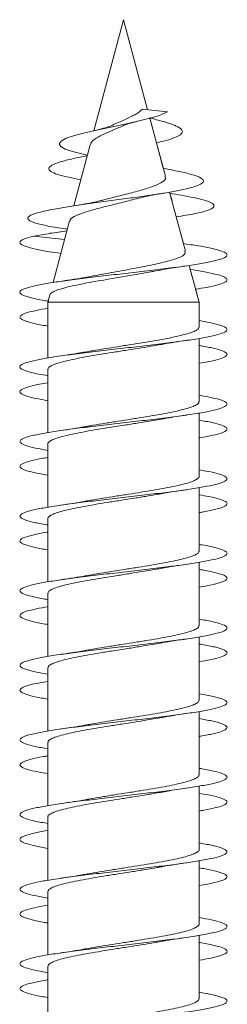
# Model space of a CAD drawing. Units: millimetres. Extents: x -1294 to 1422, y -1269 to 1298.
# Drawn here: x -67 to -62, y -1172 to -1148 of the extents above; entities that cross this region are included whole.
import ezdxf

# ---------------------------------------------------------------- set-up
doc = ezdxf.new("R2010")
doc.units = ezdxf.units.MM

msp = doc.modelspace()

# ---------------------------------------------------------------- linework, layer by layer
at = {"color": 7, "linetype": 'Continuous', "lineweight": 0}
for p, q in [((-64.755, -1148.266), (-65.473, -1150.943)), ((-64.172, -1150.441), (-64.755, -1148.266)), ((-64.172, -1150.441), (-64.755, -1148.266)), ((-64.755, -1148.266), (-64.755, -1148.266)), ((-64.298, -1150.428), (-63.693, -1150.49)), ((-63.744, -1152.039), (-64.119, -1150.64)), ((-64.065, -1150.84), (-64.119, -1150.64)), ((-63.794, -1151.851), (-63.96, -1151.234)), ((-65.563, -1151.282), (-65.958, -1152.756)), ((-63.26, -1153.846), (-63.641, -1152.424)), ((-63.583, -1152.638), (-63.641, -1152.424)), ((-63.572, -1152.465), (-63.633, -1152.454)), ((-66.056, -1153.119), (-66.454, -1154.605)), ((-63.308, -1153.666), (-63.481, -1153.02)), ((-66.119, -1153.357), (-66.266, -1153.381)), ((-66.165, -1153.313), (-66.11, -1153.322)), ((-66.92, -1153.49), (-66.176, -1153.568)), ((-63.234, -1153.678), (-63.308, -1153.666)), ((-62.93, -1155.077), (-63.167, -1154.192)), ((-63.094, -1154.465), (-63.167, -1154.192)), ((-62.93, -1155.077), (-63.013, -1154.768)), ((-66.534, -1154.903), (-66.58, -1155.077)), ((-66.58, -1155.077), (-66.58, -1156.426)), ((-66.58, -1155.077), (-62.93, -1155.077)), ((-62.93, -1155.681), (-62.93, -1155.077)), ((-62.93, -1155.525), (-62.93, -1155.077)), ((-62.93, -1157.481), (-62.93, -1155.956)), ((-62.93, -1156.281), (-62.93, -1155.956)), ((-66.58, -1156.7), (-66.58, -1158.225)), ((-62.93, -1157.327), (-62.93, -1156.555)), ((-62.93, -1159.281), (-62.93, -1157.755)), ((-62.93, -1158.081), (-62.93, -1157.755)), ((-62.93, -1159.127), (-62.93, -1158.356)), ((-66.58, -1158.5), (-66.58, -1160.026)), ((-62.93, -1161.081), (-62.93, -1159.554)), ((-62.93, -1159.881), (-62.93, -1159.554)), ((-62.93, -1160.926), (-62.93, -1160.155)), ((-66.58, -1160.3), (-66.58, -1161.827)), ((-62.93, -1162.881), (-62.93, -1161.355)), ((-62.93, -1161.681), (-62.93, -1161.355)), ((-66.58, -1162.1), (-66.58, -1163.626)), ((-62.93, -1162.725), (-62.93, -1161.954)), ((-62.93, -1164.681), (-62.93, -1163.156)), ((-62.93, -1163.481), (-62.93, -1163.156)), ((-62.93, -1164.527), (-62.93, -1163.755)), ((-66.58, -1163.9), (-66.58, -1165.425)), ((-62.93, -1166.481), (-62.93, -1164.955)), ((-62.93, -1165.281), (-62.93, -1164.955)), ((-66.58, -1165.7), (-66.58, -1167.226)), ((-62.93, -1166.327), (-62.93, -1165.556)), ((-62.93, -1168.281), (-62.93, -1166.754)), ((-62.93, -1167.081), (-62.93, -1166.754)), ((-62.93, -1168.126), (-62.93, -1167.355)), ((-66.58, -1167.5), (-66.58, -1169.027)), ((-62.93, -1170.081), (-62.93, -1168.555)), ((-62.93, -1168.881), (-62.93, -1168.555)), ((-66.58, -1169.3), (-66.58, -1170.826)), ((-62.93, -1169.926), (-62.93, -1169.154)), ((-62.93, -1171.881), (-62.93, -1170.355)), ((-62.93, -1170.681), (-62.93, -1170.355)), ((-62.93, -1171.727), (-62.93, -1170.955)), ((-66.58, -1171.1), (-66.58, -1172.625))]:
    msp.add_line(p, q, dxfattribs=at)
at = {"color": 7, "linetype": 'Continuous', "lineweight": 0, "flags": 128}
msp.add_lwpolyline([(-65.63, -1151.532), (-65.985, -1151.446), (-66.161, -1151.385), (-66.268, -1151.324), (-66.305, -1151.261), (-66.26, -1151.194), (-66.136, -1151.127), (-65.934, -1151.058), (-65.654, -1150.984), (-65.327, -1150.911), (-64.952, -1150.832), (-64.575, -1150.752), (-64.216, -1150.668), (-63.91, -1150.581), (-63.693, -1150.49), (-63.693, -1150.49)], dxfattribs=at)
at = {"color": 7, "linetype": 'Continuous', "lineweight": 0}
for points, knots in [([(-64.298, -1150.428), (-64.309, -1150.435), (-64.327, -1150.445), (-64.366, -1150.489), (-64.432, -1150.532), (-64.568, -1150.603), (-64.754, -1150.696), (-64.938, -1150.77), (-65.024, -1150.81), (-65.039, -1150.817)], [0, 0, 0, 0, 0.067828, 0.105249, 0.256585, 0.393245, 0.669544, 0.940761, 1, 1, 1, 1]), ([(-64.767, -1150.83), (-64.763, -1150.827), (-64.744, -1150.812), (-64.63, -1150.77), (-64.486, -1150.734), (-64.408, -1150.714)], [0, 0, 0, 0, 0.116943, 0.52599, 1, 1, 1, 1]), ([(-63.96, -1151.234), (-63.901, -1151.221), (-63.746, -1151.186), (-63.554, -1151.127), (-63.392, -1151.057), (-63.321, -1150.985), (-63.343, -1150.91), (-63.464, -1150.832), (-63.688, -1150.751), (-63.92, -1150.686), (-64.088, -1150.647), (-64.134, -1150.636)], [0, 0, 0, 0, 0.072043, 0.190952, 0.312685, 0.438439, 0.562263, 0.69143, 0.819736, 0.950658, 1, 1, 1, 1]), ([(-65.553, -1151.285), (-65.546, -1151.26), (-65.528, -1151.2), (-65.382, -1151.098), (-65.161, -1150.994), (-64.941, -1150.901), (-64.812, -1150.845), (-64.769, -1150.827)], [0, 0, 0, 0, 0.175674, 0.421646, 0.659547, 0.887351, 1, 1, 1, 1]), ([(-65.04, -1150.815), (-65.051, -1150.82), (-65.099, -1150.844), (-65.237, -1150.886), (-65.385, -1150.922), (-65.464, -1150.941)], [0, 0, 0, 0, 0.11779, 0.529839, 1, 1, 1, 1]), ([(-65.79, -1152.127), (-65.892, -1152.107), (-66.114, -1152.065), (-66.362, -1151.998), (-66.529, -1151.926), (-66.579, -1151.852), (-66.503, -1151.776), (-66.299, -1151.698), (-66.007, -1151.622), (-65.749, -1151.572), (-65.633, -1151.55)], [0, 0, 0, 0, 0.107408, 0.234388, 0.363086, 0.491324, 0.623757, 0.755765, 0.89044, 1, 1, 1, 1]), ([(-66.147, -1153.314), (-66.226, -1153.302), (-66.468, -1153.267), (-66.763, -1153.207), (-67.007, -1153.134), (-67.094, -1153.059), (-67.02, -1152.983), (-66.782, -1152.905), (-66.425, -1152.831), (-66.009, -1152.764), (-65.578, -1152.701), (-65.109, -1152.638), (-64.643, -1152.576), (-64.203, -1152.515), (-63.807, -1152.455), (-63.453, -1152.394), (-63.163, -1152.331), (-62.952, -1152.268), (-62.83, -1152.203), (-62.813, -1152.136), (-62.902, -1152.068), (-63.1, -1151.998), (-63.391, -1151.927), (-63.649, -1151.879), (-63.776, -1151.855)], [0, 0, 0, 0, 0.0270457, 0.0827164, 0.138749, 0.1951118, 0.2519708, 0.3091523, 0.3668697, 0.4105125, 0.4544192, 0.4986878, 0.5433094, 0.5832618, 0.6234317, 0.6639162, 0.7050738, 0.7459399, 0.7873737, 0.8296248, 0.8716464, 0.9145026, 0.9579373, 1, 1, 1, 1]), ([(-63.757, -1152.043), (-63.75, -1152.054), (-63.724, -1152.098), (-63.803, -1152.178), (-63.991, -1152.272), (-64.288, -1152.37), (-64.648, -1152.466), (-64.99, -1152.55), (-65.18, -1152.599), (-65.25, -1152.618)], [0, 0, 0, 0, 0.05682, 0.215679, 0.381802, 0.549487, 0.720526, 0.896058, 1, 1, 1, 1]), ([(-64.443, -1152.588), (-64.374, -1152.57), (-64.17, -1152.516), (-63.904, -1152.471), (-63.729, -1152.441)], [0, 0, 0, 0, 0.341714, 1, 1, 1, 1]), ([(-65.251, -1152.616), (-65.275, -1152.622), (-65.35, -1152.643), (-65.515, -1152.678), (-65.752, -1152.724), (-65.943, -1152.754), (-66.044, -1152.77)], [0, 0, 0, 0, 0.11798, 0.376842, 0.669971, 1, 1, 1, 1]), ([(-66.039, -1153.123), (-66.041, -1153.113), (-66.05, -1153.069), (-65.905, -1152.989), (-65.625, -1152.887), (-65.241, -1152.784), (-64.826, -1152.684), (-64.567, -1152.617), (-64.444, -1152.585)], [0, 0, 0, 0, 0.062975, 0.260785, 0.455509, 0.645625, 0.832859, 1, 1, 1, 1]), ([(-63.491, -1153.022), (-63.404, -1153.009), (-63.148, -1152.97), (-62.841, -1152.905), (-62.623, -1152.831), (-62.554, -1152.764), (-62.593, -1152.701), (-62.736, -1152.638), (-62.972, -1152.576), (-63.256, -1152.518), (-63.477, -1152.481), (-63.578, -1152.465)], [0, 0, 0, 0, 0.074054, 0.219243, 0.365792, 0.476605, 0.588083, 0.700483, 0.813786, 0.915221, 1, 1, 1, 1]), ([(-66.92, -1153.49), (-66.797, -1153.467), (-66.575, -1153.424), (-66.258, -1153.38), (-66.117, -1153.36)], [0, 0, 0, 0, 0.554846, 1, 1, 1, 1]), ([(-66.269, -1153.903), (-66.363, -1153.889), (-66.599, -1153.855), (-66.888, -1153.801), (-67.126, -1153.739), (-67.253, -1153.678), (-67.264, -1153.617), (-67.167, -1153.554), (-67.004, -1153.512), (-66.92, -1153.49)], [0, 0, 0, 0, 0.098355, 0.247575, 0.396768, 0.54576, 0.694196, 0.842296, 1, 1, 1, 1]), ([(-66.557, -1155.058), (-66.614, -1155.049), (-66.799, -1155.02), (-67.019, -1154.97), (-67.205, -1154.908), (-67.273, -1154.847), (-67.228, -1154.785), (-67.067, -1154.724), (-66.802, -1154.662), (-66.442, -1154.601), (-66.005, -1154.539), (-65.51, -1154.478), (-64.981, -1154.416), (-64.441, -1154.355), (-63.915, -1154.293), (-63.428, -1154.232), (-63.002, -1154.17), (-62.657, -1154.108), (-62.408, -1154.047), (-62.267, -1153.985), (-62.24, -1153.924), (-62.329, -1153.862), (-62.53, -1153.801), (-62.829, -1153.739), (-63.099, -1153.698), (-63.234, -1153.678)], [0, 0, 0, 0, 0.019478, 0.064043, 0.108606, 0.153167, 0.197729, 0.24229, 0.286854, 0.331416, 0.375983, 0.420552, 0.465126, 0.509701, 0.554285, 0.598873, 0.643469, 0.688066, 0.732663, 0.777248, 0.821826, 0.866404, 0.910992, 0.955572, 1, 1, 1, 1]), ([(-63.279, -1153.851), (-63.271, -1153.87), (-63.25, -1153.923), (-63.409, -1154.008), (-63.723, -1154.107), (-64.099, -1154.189), (-64.437, -1154.254), (-64.705, -1154.304), (-64.981, -1154.353), (-65.251, -1154.402), (-65.431, -1154.436), (-65.512, -1154.452), (-65.513, -1154.452)], [0, 0, 0, 0, 0.0908691, 0.2500316, 0.4118484, 0.5762812, 0.6589278, 0.7439006, 0.8278518, 0.9141566, 0.9994087, 1, 1, 1, 1]), ([(-66.527, -1154.904), (-66.527, -1154.897), (-66.526, -1154.875), (-66.468, -1154.835), (-66.36, -1154.787), (-66.2, -1154.738), (-66.003, -1154.69), (-65.768, -1154.642), (-65.51, -1154.593), (-65.23, -1154.545), (-64.943, -1154.496), (-64.652, -1154.448), (-64.372, -1154.399), (-64.156, -1154.361), (-64.046, -1154.338), (-64.015, -1154.332)], [0, 0, 0, 0, 0.038499, 0.124607, 0.213281, 0.29819, 0.385632, 0.469349, 0.555566, 0.638094, 0.723082, 0.80443, 0.888203, 0.968355, 1, 1, 1, 1]), ([(-64.015, -1154.335), (-63.946, -1154.321), (-63.718, -1154.275), (-63.431, -1154.232), (-63.23, -1154.203)], [0, 0, 0, 0, 0.300427, 1, 1, 1, 1]), ([(-63.013, -1154.768), (-62.921, -1154.753), (-62.703, -1154.718), (-62.461, -1154.662), (-62.291, -1154.601), (-62.236, -1154.539), (-62.297, -1154.478), (-62.468, -1154.416), (-62.753, -1154.355), (-62.986, -1154.313), (-63.137, -1154.292), (-63.14, -1154.292)], [0, 0, 0, 0, 0.093414, 0.222502, 0.351594, 0.480695, 0.609802, 0.738923, 0.868052, 0.997199, 1, 1, 1, 1]), ([(-65.513, -1154.451), (-65.567, -1154.462), (-65.702, -1154.488), (-65.955, -1154.53), (-66.165, -1154.561), (-66.277, -1154.578)], [0, 0, 0, 0, 0.237648, 0.59324, 1, 1, 1, 1]), ([(-66.58, -1155.655), (-66.599, -1155.652), (-66.751, -1155.629), (-66.955, -1155.585), (-67.171, -1155.523), (-67.266, -1155.462), (-67.25, -1155.4), (-67.116, -1155.339), (-66.895, -1155.281), (-66.679, -1155.243), (-66.58, -1155.226)], [0, 0, 0, 0, 0.020184, 0.163529, 0.306898, 0.450283, 0.593675, 0.73704, 0.880392, 1, 1, 1, 1]), ([(-66.58, -1156.854), (-66.658, -1156.841), (-66.858, -1156.808), (-67.078, -1156.754), (-67.233, -1156.692), (-67.273, -1156.631), (-67.197, -1156.569), (-67.009, -1156.508), (-66.717, -1156.446), (-66.335, -1156.385), (-65.881, -1156.323), (-65.375, -1156.262), (-64.84, -1156.2), (-64.302, -1156.139), (-63.785, -1156.077), (-63.311, -1156.016), (-62.905, -1155.954), (-62.583, -1155.893), (-62.361, -1155.831), (-62.249, -1155.77), (-62.252, -1155.708), (-62.371, -1155.647), (-62.592, -1155.586), (-62.818, -1155.545), (-62.93, -1155.525)], [0, 0, 0, 0, 0.029297, 0.075606, 0.121909, 0.168208, 0.2145, 0.260786, 0.307067, 0.353346, 0.39962, 0.445893, 0.492161, 0.538432, 0.5847, 0.63097, 0.67724, 0.723513, 0.769787, 0.816067, 0.862349, 0.908637, 0.95493, 1, 1, 1, 1]), ([(-62.936, -1155.681), (-62.936, -1155.691), (-62.935, -1155.718), (-62.994, -1155.761), (-63.105, -1155.81), (-63.265, -1155.859), (-63.47, -1155.908), (-63.709, -1155.957), (-63.982, -1156.006), (-64.274, -1156.055), (-64.583, -1156.104), (-64.895, -1156.153), (-65.204, -1156.202), (-65.457, -1156.243), (-65.596, -1156.268), (-65.643, -1156.277)], [0, 0, 0, 0, 0.0525435, 0.1357699, 0.2166514, 0.2998812, 0.3807597, 0.4639931, 0.5448704, 0.6281028, 0.7089805, 0.7922145, 0.8730942, 0.956319, 1, 1, 1, 1]), ([(-63.85, -1156.103), (-63.833, -1156.099), (-63.65, -1156.063), (-63.43, -1156.031), (-63.231, -1156.003)], [0, 0, 0, 0, 0.098528, 1, 1, 1, 1]), ([(-66.574, -1156.7), (-66.576, -1156.695), (-66.582, -1156.673), (-66.539, -1156.635), (-66.445, -1156.586), (-66.299, -1156.537), (-66.108, -1156.488), (-65.879, -1156.439), (-65.615, -1156.39), (-65.329, -1156.341), (-65.023, -1156.292), (-64.712, -1156.244), (-64.4, -1156.194), (-64.109, -1156.147), (-63.933, -1156.116), (-63.851, -1156.102)], [0, 0, 0, 0, 0.026988, 0.109861, 0.190401, 0.273273, 0.353813, 0.436693, 0.517231, 0.600105, 0.680644, 0.763524, 0.844065, 0.926938, 1, 1, 1, 1]), ([(-62.93, -1156.555), (-62.839, -1156.539), (-62.628, -1156.503), (-62.408, -1156.446), (-62.265, -1156.385), (-62.241, -1156.323), (-62.329, -1156.262), (-62.537, -1156.2), (-62.744, -1156.155), (-62.903, -1156.13), (-62.93, -1156.126)], [0, 0, 0, 0, 0.109576, 0.253092, 0.396605, 0.540101, 0.683595, 0.827079, 0.970561, 1, 1, 1, 1]), ([(-65.644, -1156.276), (-65.695, -1156.285), (-65.822, -1156.308), (-66.035, -1156.342), (-66.199, -1156.366), (-66.275, -1156.378)], [0, 0, 0, 0, 0.266404, 0.656885, 1, 1, 1, 1]), ([(-66.58, -1157.454), (-66.629, -1157.446), (-66.807, -1157.418), (-67.021, -1157.369), (-67.206, -1157.308), (-67.274, -1157.246), (-67.227, -1157.185), (-67.063, -1157.123), (-66.845, -1157.07), (-66.65, -1157.038), (-66.58, -1157.027)], [0, 0, 0, 0, 0.055493, 0.19931, 0.343129, 0.486954, 0.630781, 0.774623, 0.91847, 1, 1, 1, 1]), ([(-66.58, -1158.655), (-66.686, -1158.637), (-66.908, -1158.598), (-67.128, -1158.538), (-67.255, -1158.477), (-67.264, -1158.415), (-67.159, -1158.354), (-66.943, -1158.292), (-66.627, -1158.23), (-66.225, -1158.169), (-65.755, -1158.107), (-65.239, -1158.046), (-64.701, -1157.984), (-64.165, -1157.923), (-63.656, -1157.861), (-63.199, -1157.8), (-62.812, -1157.738), (-62.516, -1157.677), (-62.321, -1157.615), (-62.239, -1157.554), (-62.271, -1157.492), (-62.421, -1157.431), (-62.641, -1157.375), (-62.846, -1157.341), (-62.93, -1157.327)], [0, 0, 0, 0, 0.042015, 0.088299, 0.134587, 0.180876, 0.227171, 0.273468, 0.319774, 0.366084, 0.412401, 0.458719, 0.505039, 0.551345, 0.597648, 0.643945, 0.690239, 0.736527, 0.782815, 0.829098, 0.875381, 0.921662, 0.967945, 1, 1, 1, 1]), ([(-62.934, -1157.481), (-62.936, -1157.495), (-62.941, -1157.525), (-63.013, -1157.572), (-63.134, -1157.62), (-63.305, -1157.669), (-63.515, -1157.718), (-63.764, -1157.767), (-64.039, -1157.816), (-64.338, -1157.865), (-64.646, -1157.914), (-64.961, -1157.963), (-65.264, -1158.012), (-65.498, -1158.05), (-65.616, -1158.072), (-65.648, -1158.078)], [0, 0, 0, 0, 0.070481, 0.151257, 0.234375, 0.315154, 0.398269, 0.479048, 0.562166, 0.642944, 0.72606, 0.806839, 0.889953, 0.970725, 1, 1, 1, 1]), ([(-66.577, -1158.5), (-66.578, -1158.498), (-66.586, -1158.48), (-66.551, -1158.445), (-66.47, -1158.396), (-66.332, -1158.347), (-66.152, -1158.298), (-65.928, -1158.249), (-65.673, -1158.2), (-65.388, -1158.151), (-65.088, -1158.103), (-64.775, -1158.053), (-64.464, -1158.005), (-64.162, -1157.956), (-63.955, -1157.921), (-63.858, -1157.903), (-63.849, -1157.901)], [0, 0, 0, 0, 0.011369, 0.091865, 0.174695, 0.255193, 0.338021, 0.418519, 0.501347, 0.581841, 0.664671, 0.745166, 0.827992, 0.908487, 0.991317, 1, 1, 1, 1]), ([(-63.849, -1157.904), (-63.805, -1157.895), (-63.623, -1157.859), (-63.399, -1157.827), (-63.23, -1157.802)], [0, 0, 0, 0, 0.242006, 1, 1, 1, 1]), ([(-65.648, -1158.076), (-65.666, -1158.08), (-65.845, -1158.116), (-66.073, -1158.149), (-66.278, -1158.178)], [0, 0, 0, 0, 0.098529, 1, 1, 1, 1]), ([(-62.93, -1158.356), (-62.925, -1158.355), (-62.785, -1158.334), (-62.586, -1158.292), (-62.357, -1158.23), (-62.249, -1158.169), (-62.252, -1158.107), (-62.374, -1158.046), (-62.594, -1157.985), (-62.82, -1157.945), (-62.93, -1157.925)], [0, 0, 0, 0, 0.0053238, 0.148214, 0.2911197, 0.4340462, 0.5769921, 0.7199435, 0.8628929, 1, 1, 1, 1]), ([(-66.58, -1159.254), (-66.659, -1159.241), (-66.86, -1159.207), (-67.079, -1159.153), (-67.235, -1159.092), (-67.272, -1159.03), (-67.197, -1158.969), (-67.002, -1158.907), (-66.79, -1158.86), (-66.62, -1158.833), (-66.58, -1158.826)], [0, 0, 0, 0, 0.0927573, 0.2365296, 0.3802914, 0.5240369, 0.6677753, 0.8115035, 0.9552274, 1, 1, 1, 1]), ([(-66.58, -1160.455), (-66.602, -1160.452), (-66.756, -1160.428), (-66.961, -1160.384), (-67.174, -1160.322), (-67.267, -1160.261), (-67.248, -1160.199), (-67.113, -1160.138), (-66.871, -1160.076), (-66.53, -1160.015), (-66.109, -1159.953), (-65.625, -1159.892), (-65.102, -1159.83), (-64.562, -1159.768), (-64.031, -1159.707), (-63.534, -1159.645), (-63.092, -1159.584), (-62.727, -1159.522), (-62.455, -1159.461), (-62.289, -1159.399), (-62.236, -1159.338), (-62.299, -1159.276), (-62.478, -1159.215), (-62.694, -1159.165), (-62.875, -1159.135), (-62.93, -1159.127)], [0, 0, 0, 0, 0.007553, 0.053862, 0.100167, 0.146469, 0.192769, 0.239067, 0.285364, 0.33166, 0.377959, 0.424257, 0.470556, 0.516859, 0.563166, 0.609477, 0.655793, 0.702113, 0.748441, 0.794775, 0.84111, 0.887438, 0.93376, 0.980075, 1, 1, 1, 1]), ([(-62.932, -1159.281), (-62.931, -1159.282), (-62.922, -1159.299), (-62.955, -1159.333), (-63.032, -1159.381), (-63.166, -1159.431), (-63.344, -1159.479), (-63.564, -1159.528), (-63.817, -1159.577), (-64.1, -1159.626), (-64.4, -1159.675), (-64.712, -1159.724), (-65.023, -1159.773), (-65.327, -1159.822), (-65.541, -1159.857), (-65.645, -1159.877), (-65.661, -1159.88)], [0, 0, 0, 0, 0.005317, 0.085807, 0.168632, 0.249121, 0.331946, 0.412435, 0.495257, 0.575747, 0.658569, 0.739064, 0.821892, 0.902384, 0.985207, 1, 1, 1, 1]), ([(-66.578, -1160.3), (-66.575, -1160.285), (-66.567, -1160.254), (-66.49, -1160.206), (-66.365, -1160.157), (-66.191, -1160.108), (-65.978, -1160.059), (-65.727, -1160.01), (-65.45, -1159.961), (-65.15, -1159.912), (-64.841, -1159.864), (-64.527, -1159.814), (-64.224, -1159.766), (-63.994, -1159.728), (-63.88, -1159.706), (-63.851, -1159.701)], [0, 0, 0, 0, 0.0762892, 0.1567874, 0.2396172, 0.3201161, 0.4029478, 0.4834477, 0.5662798, 0.6467729, 0.7296065, 0.8101016, 0.8929367, 0.9734286, 1, 1, 1, 1]), ([(-63.85, -1159.704), (-63.797, -1159.694), (-63.615, -1159.658), (-63.391, -1159.626), (-63.232, -1159.603)], [0, 0, 0, 0, 0.294592, 1, 1, 1, 1]), ([(-62.93, -1160.155), (-62.894, -1160.149), (-62.728, -1160.123), (-62.516, -1160.076), (-62.319, -1160.015), (-62.239, -1159.953), (-62.272, -1159.892), (-62.423, -1159.83), (-62.643, -1159.775), (-62.847, -1159.741), (-62.93, -1159.727)], [0, 0, 0, 0, 0.0399141, 0.1835793, 0.3272385, 0.4709043, 0.6145694, 0.7582454, 0.9019212, 1, 1, 1, 1]), ([(-65.661, -1159.879), (-65.672, -1159.881), (-65.853, -1159.917), (-66.072, -1159.949), (-66.278, -1159.978)], [0, 0, 0, 0, 0.059382, 1, 1, 1, 1]), ([(-66.58, -1161.055), (-66.687, -1161.037), (-66.909, -1160.997), (-67.13, -1160.937), (-67.255, -1160.876), (-67.264, -1160.814), (-67.158, -1160.753), (-66.935, -1160.691), (-66.733, -1160.649), (-66.589, -1160.627), (-66.58, -1160.625)], [0, 0, 0, 0, 0.131475, 0.274517, 0.417568, 0.560644, 0.703742, 0.846853, 0.98995, 1, 1, 1, 1]), ([(-66.58, -1162.254), (-66.632, -1162.246), (-66.811, -1162.217), (-67.027, -1162.168), (-67.209, -1162.106), (-67.274, -1162.045), (-67.224, -1161.983), (-67.061, -1161.922), (-66.791, -1161.86), (-66.428, -1161.799), (-65.988, -1161.737), (-65.492, -1161.676), (-64.962, -1161.614), (-64.422, -1161.552), (-63.898, -1161.491), (-63.413, -1161.429), (-62.99, -1161.368), (-62.647, -1161.306), (-62.402, -1161.245), (-62.264, -1161.183), (-62.242, -1161.122), (-62.332, -1161.06), (-62.542, -1160.999), (-62.749, -1160.954), (-62.905, -1160.93), (-62.93, -1160.926)], [0, 0, 0, 0, 0.018813, 0.065135, 0.111463, 0.157797, 0.204133, 0.250468, 0.296795, 0.343115, 0.389429, 0.43574, 0.482045, 0.52835, 0.574651, 0.620951, 0.66725, 0.713549, 0.759848, 0.806151, 0.852454, 0.898761, 0.945071, 0.991385, 1, 1, 1, 1]), ([(-62.935, -1161.081), (-62.934, -1161.085), (-62.926, -1161.106), (-62.966, -1161.143), (-63.056, -1161.192), (-63.199, -1161.24), (-63.387, -1161.29), (-63.613, -1161.338), (-63.875, -1161.387), (-64.159, -1161.436), (-64.464, -1161.485), (-64.775, -1161.534), (-65.087, -1161.583), (-65.382, -1161.631), (-65.56, -1161.662), (-65.645, -1161.677)], [0, 0, 0, 0, 0.021009, 0.104255, 0.185157, 0.268402, 0.349302, 0.43255, 0.513451, 0.596693, 0.677596, 0.76084, 0.841746, 0.924987, 1, 1, 1, 1]), ([(-63.861, -1161.505), (-63.843, -1161.501), (-63.662, -1161.465), (-63.434, -1161.432), (-63.23, -1161.402)], [0, 0, 0, 0, 0.102833, 1, 1, 1, 1]), ([(-66.575, -1162.1), (-66.574, -1162.089), (-66.573, -1162.06), (-66.509, -1162.016), (-66.395, -1161.967), (-66.231, -1161.918), (-66.024, -1161.869), (-65.782, -1161.821), (-65.507, -1161.771), (-65.214, -1161.723), (-64.904, -1161.674), (-64.592, -1161.625), (-64.284, -1161.576), (-64.037, -1161.535), (-63.904, -1161.511), (-63.862, -1161.503)], [0, 0, 0, 0, 0.058548, 0.141639, 0.222386, 0.305476, 0.386229, 0.469321, 0.550071, 0.63316, 0.71391, 0.797006, 0.877755, 0.960849, 1, 1, 1, 1]), ([(-65.645, -1161.677), (-65.656, -1161.679), (-65.748, -1161.696), (-65.955, -1161.73), (-66.164, -1161.761), (-66.275, -1161.778)], [0, 0, 0, 0, 0.056073, 0.496378, 1, 1, 1, 1]), ([(-62.93, -1161.954), (-62.864, -1161.943), (-62.673, -1161.912), (-62.455, -1161.86), (-62.286, -1161.799), (-62.237, -1161.737), (-62.299, -1161.676), (-62.481, -1161.614), (-62.696, -1161.564), (-62.877, -1161.535), (-62.93, -1161.527)], [0, 0, 0, 0, 0.0762804, 0.2201955, 0.3640918, 0.5079698, 0.6518383, 0.7956938, 0.9395381, 1, 1, 1, 1]), ([(-66.58, -1162.855), (-66.603, -1162.852), (-66.758, -1162.827), (-66.965, -1162.783), (-67.175, -1162.721), (-67.268, -1162.66), (-67.247, -1162.598), (-67.11, -1162.537), (-66.889, -1162.479), (-66.675, -1162.443), (-66.58, -1162.426)], [0, 0, 0, 0, 0.0246727, 0.168066, 0.3114535, 0.4548423, 0.5982276, 0.741619, 0.8850144, 1, 1, 1, 1]), ([(-66.58, -1164.054), (-66.661, -1164.041), (-66.864, -1164.007), (-67.084, -1163.952), (-67.237, -1163.89), (-67.272, -1163.829), (-67.193, -1163.767), (-67.001, -1163.706), (-66.707, -1163.644), (-66.322, -1163.583), (-65.866, -1163.521), (-65.358, -1163.46), (-64.823, -1163.398), (-64.285, -1163.337), (-63.768, -1163.275), (-63.297, -1163.214), (-62.892, -1163.152), (-62.574, -1163.091), (-62.355, -1163.029), (-62.248, -1162.967), (-62.254, -1162.906), (-62.378, -1162.844), (-62.598, -1162.784), (-62.822, -1162.745), (-62.93, -1162.725)], [0, 0, 0, 0, 0.030859, 0.077136, 0.123414, 0.169694, 0.215976, 0.262259, 0.308548, 0.354839, 0.401136, 0.447438, 0.493747, 0.54006, 0.586379, 0.632686, 0.678989, 0.725287, 0.771579, 0.817866, 0.864151, 0.910432, 0.956712, 1, 1, 1, 1]), ([(-62.937, -1162.881), (-62.936, -1162.889), (-62.931, -1162.913), (-62.981, -1162.953), (-63.081, -1163.002), (-63.234, -1163.051), (-63.429, -1163.099), (-63.665, -1163.149), (-63.93, -1163.197), (-64.222, -1163.246), (-64.526, -1163.295), (-64.841, -1163.344), (-65.149, -1163.393), (-65.423, -1163.437), (-65.579, -1163.465), (-65.645, -1163.477)], [0, 0, 0, 0, 0.03903, 0.119879, 0.203073, 0.283921, 0.367117, 0.447965, 0.531159, 0.612003, 0.695197, 0.776044, 0.859236, 0.940082, 1, 1, 1, 1]), ([(-66.573, -1163.9), (-66.575, -1163.892), (-66.578, -1163.867), (-66.526, -1163.826), (-66.423, -1163.777), (-66.268, -1163.728), (-66.071, -1163.679), (-65.833, -1163.63), (-65.567, -1163.582), (-65.274, -1163.532), (-64.969, -1163.484), (-64.655, -1163.435), (-64.347, -1163.386), (-64.077, -1163.342), (-63.924, -1163.314), (-63.861, -1163.303)], [0, 0, 0, 0, 0.042873, 0.1236134, 0.2066931, 0.2874356, 0.370517, 0.4512559, 0.53434, 0.6150773, 0.6981546, 0.7788932, 0.8619774, 0.9427146, 1, 1, 1, 1]), ([(-63.86, -1163.304), (-63.842, -1163.301), (-63.661, -1163.265), (-63.433, -1163.232), (-63.229, -1163.202)], [0, 0, 0, 0, 0.102243, 1, 1, 1, 1]), ([(-62.93, -1163.755), (-62.836, -1163.739), (-62.622, -1163.702), (-62.401, -1163.644), (-62.263, -1163.583), (-62.242, -1163.521), (-62.334, -1163.46), (-62.544, -1163.398), (-62.752, -1163.354), (-62.907, -1163.329), (-62.93, -1163.326)], [0, 0, 0, 0, 0.114157, 0.257578, 0.401009, 0.544458, 0.687921, 0.831407, 0.974911, 1, 1, 1, 1]), ([(-65.646, -1163.476), (-65.695, -1163.485), (-65.888, -1163.52), (-66.111, -1163.554), (-66.277, -1163.578)], [0, 0, 0, 0, 0.2571826, 1, 1, 1, 1]), ([(-66.58, -1164.654), (-66.633, -1164.646), (-66.814, -1164.617), (-67.029, -1164.567), (-67.211, -1164.506), (-67.273, -1164.444), (-67.224, -1164.382), (-67.055, -1164.321), (-66.838, -1164.269), (-66.646, -1164.238), (-66.58, -1164.227)], [0, 0, 0, 0, 0.0601338, 0.2040661, 0.3479906, 0.4918883, 0.6357726, 0.7796376, 0.9234951, 1, 1, 1, 1]), ([(-66.58, -1165.856), (-66.689, -1165.836), (-66.914, -1165.796), (-67.135, -1165.736), (-67.257, -1165.674), (-67.263, -1165.613), (-67.153, -1165.551), (-66.934, -1165.49), (-66.614, -1165.428), (-66.21, -1165.367), (-65.738, -1165.305), (-65.222, -1165.244), (-64.684, -1165.182), (-64.149, -1165.121), (-63.642, -1165.059), (-63.186, -1164.998), (-62.802, -1164.936), (-62.508, -1164.875), (-62.317, -1164.813), (-62.238, -1164.752), (-62.275, -1164.69), (-62.427, -1164.629), (-62.648, -1164.574), (-62.85, -1164.54), (-62.93, -1164.527)], [0, 0, 0, 0, 0.043796, 0.090092, 0.13638, 0.182666, 0.228947, 0.275226, 0.321502, 0.367776, 0.414049, 0.460324, 0.506599, 0.552876, 0.599154, 0.645435, 0.69172, 0.73801, 0.784303, 0.830604, 0.876912, 0.923225, 0.969533, 1, 1, 1, 1]), ([(-62.936, -1164.681), (-62.936, -1164.692), (-62.936, -1164.719), (-62.997, -1164.763), (-63.109, -1164.812), (-63.27, -1164.86), (-63.476, -1164.91), (-63.716, -1164.958), (-63.989, -1165.007), (-64.282, -1165.056), (-64.592, -1165.105), (-64.903, -1165.154), (-65.212, -1165.203), (-65.463, -1165.244), (-65.599, -1165.269), (-65.645, -1165.277)], [0, 0, 0, 0, 0.054707, 0.137882, 0.218714, 0.30189, 0.38272, 0.465899, 0.54673, 0.629901, 0.710735, 0.793916, 0.874744, 0.957924, 1, 1, 1, 1]), ([(-63.848, -1165.104), (-63.8, -1165.094), (-63.619, -1165.059), (-63.396, -1165.026), (-63.232, -1165.003)], [0, 0, 0, 0, 0.267647, 1, 1, 1, 1]), ([(-66.575, -1165.7), (-66.576, -1165.695), (-66.583, -1165.674), (-66.541, -1165.636), (-66.448, -1165.587), (-66.304, -1165.538), (-66.114, -1165.489), (-65.886, -1165.441), (-65.623, -1165.391), (-65.337, -1165.343), (-65.031, -1165.294), (-64.721, -1165.245), (-64.409, -1165.196), (-64.113, -1165.148), (-63.934, -1165.116), (-63.848, -1165.101)], [0, 0, 0, 0, 0.024785, 0.107612, 0.188104, 0.270931, 0.351427, 0.434251, 0.514746, 0.597572, 0.678062, 0.760895, 0.841388, 0.924211, 1, 1, 1, 1]), ([(-65.646, -1165.276), (-65.66, -1165.279), (-65.839, -1165.315), (-66.067, -1165.348), (-66.277, -1165.378)], [0, 0, 0, 0, 0.080421, 1, 1, 1, 1]), ([(-62.93, -1165.556), (-62.921, -1165.554), (-62.778, -1165.532), (-62.576, -1165.49), (-62.353, -1165.428), (-62.247, -1165.367), (-62.255, -1165.305), (-62.379, -1165.244), (-62.6, -1165.184), (-62.823, -1165.144), (-62.93, -1165.125)], [0, 0, 0, 0, 0.0097598, 0.1527639, 0.2957588, 0.4387506, 0.5817366, 0.7247262, 0.8677159, 1, 1, 1, 1]), ([(-66.58, -1166.454), (-66.662, -1166.441), (-66.866, -1166.406), (-67.086, -1166.351), (-67.237, -1166.29), (-67.272, -1166.228), (-67.192, -1166.167), (-66.995, -1166.105), (-66.784, -1166.058), (-66.617, -1166.032), (-66.58, -1166.026)], [0, 0, 0, 0, 0.097257, 0.240937, 0.384624, 0.528328, 0.672041, 0.815775, 0.95953, 1, 1, 1, 1]), ([(-66.58, -1167.655), (-66.605, -1167.651), (-66.762, -1167.627), (-66.97, -1167.582), (-67.178, -1167.52), (-67.269, -1167.459), (-67.245, -1167.397), (-67.108, -1167.336), (-66.861, -1167.274), (-66.518, -1167.212), (-66.093, -1167.151), (-65.608, -1167.089), (-65.083, -1167.028), (-64.543, -1166.966), (-64.013, -1166.905), (-63.517, -1166.843), (-63.079, -1166.782), (-62.716, -1166.72), (-62.448, -1166.659), (-62.285, -1166.597), (-62.237, -1166.536), (-62.302, -1166.474), (-62.486, -1166.413), (-62.7, -1166.364), (-62.879, -1166.335), (-62.93, -1166.327)], [0, 0, 0, 0, 0.008841, 0.055151, 0.101464, 0.147784, 0.194108, 0.24044, 0.286777, 0.333117, 0.379448, 0.425773, 0.472093, 0.518409, 0.564718, 0.611026, 0.657328, 0.703632, 0.749932, 0.796233, 0.842533, 0.888836, 0.935138, 0.981444, 1, 1, 1, 1]), ([(-62.933, -1166.481), (-62.936, -1166.495), (-62.942, -1166.526), (-63.016, -1166.573), (-63.138, -1166.622), (-63.31, -1166.671), (-63.521, -1166.719), (-63.771, -1166.769), (-64.047, -1166.817), (-64.346, -1166.866), (-64.654, -1166.915), (-64.969, -1166.964), (-65.272, -1167.013), (-65.501, -1167.051), (-65.615, -1167.072), (-65.642, -1167.077)], [0, 0, 0, 0, 0.072801, 0.15373, 0.237004, 0.317928, 0.401206, 0.482132, 0.565404, 0.646336, 0.729608, 0.810534, 0.893808, 0.974732, 1, 1, 1, 1]), ([(-66.577, -1167.5), (-66.578, -1167.498), (-66.587, -1167.48), (-66.553, -1167.446), (-66.473, -1167.397), (-66.337, -1167.348), (-66.157, -1167.3), (-65.935, -1167.25), (-65.68, -1167.202), (-65.396, -1167.153), (-65.096, -1167.104), (-64.784, -1167.055), (-64.473, -1167.006), (-64.17, -1166.957), (-63.961, -1166.922), (-63.863, -1166.904), (-63.852, -1166.902)], [0, 0, 0, 0, 0.0091987, 0.0897627, 0.1726626, 0.2532262, 0.3361255, 0.4166863, 0.4995907, 0.5801535, 0.6630476, 0.7436169, 0.8265178, 0.9070797, 0.9899779, 1, 1, 1, 1]), ([(-63.852, -1166.905), (-63.8, -1166.894), (-63.62, -1166.859), (-63.393, -1166.826), (-63.231, -1166.803)], [0, 0, 0, 0, 0.2897405, 1, 1, 1, 1]), ([(-62.93, -1167.355), (-62.89, -1167.348), (-62.72, -1167.321), (-62.509, -1167.274), (-62.314, -1167.212), (-62.238, -1167.151), (-62.275, -1167.089), (-62.43, -1167.028), (-62.65, -1166.974), (-62.851, -1166.94), (-62.93, -1166.927)], [0, 0, 0, 0, 0.044324, 0.188145, 0.331971, 0.475773, 0.619557, 0.76332, 0.907074, 1, 1, 1, 1]), ([(-65.642, -1167.076), (-65.653, -1167.078), (-65.746, -1167.096), (-65.956, -1167.13), (-66.165, -1167.161), (-66.277, -1167.178)], [0, 0, 0, 0, 0.061457, 0.499005, 1, 1, 1, 1]), ([(-66.58, -1168.256), (-66.69, -1168.236), (-66.916, -1168.196), (-67.136, -1168.135), (-67.258, -1168.074), (-67.261, -1168.012), (-67.153, -1167.951), (-66.925, -1167.889), (-66.726, -1167.847), (-66.586, -1167.826), (-66.58, -1167.825)], [0, 0, 0, 0, 0.136823, 0.279703, 0.422577, 0.565442, 0.708308, 0.851168, 0.994036, 1, 1, 1, 1]), ([(-66.58, -1169.454), (-66.636, -1169.445), (-66.819, -1169.416), (-67.034, -1169.366), (-67.213, -1169.304), (-67.274, -1169.243), (-67.221, -1169.181), (-67.053, -1169.12), (-66.782, -1169.058), (-66.416, -1168.997), (-65.974, -1168.935), (-65.476, -1168.874), (-64.946, -1168.812), (-64.406, -1168.751), (-63.882, -1168.689), (-63.398, -1168.628), (-62.977, -1168.566), (-62.638, -1168.504), (-62.395, -1168.443), (-62.262, -1168.381), (-62.243, -1168.32), (-62.338, -1168.258), (-62.551, -1168.197), (-62.757, -1168.153), (-62.91, -1168.129), (-62.93, -1168.126)], [0, 0, 0, 0, 0.020365, 0.066664, 0.112961, 0.159257, 0.205555, 0.251851, 0.298151, 0.344452, 0.390755, 0.437063, 0.483374, 0.529692, 0.576016, 0.622345, 0.668681, 0.715012, 0.761338, 0.807657, 0.853972, 0.90028, 0.946586, 0.992888, 1, 1, 1, 1]), ([(-62.932, -1168.281), (-62.932, -1168.282), (-62.923, -1168.3), (-62.956, -1168.334), (-63.035, -1168.383), (-63.171, -1168.432), (-63.349, -1168.481), (-63.571, -1168.53), (-63.825, -1168.578), (-64.108, -1168.627), (-64.408, -1168.676), (-64.72, -1168.725), (-65.031, -1168.774), (-65.335, -1168.823), (-65.54, -1168.857), (-65.636, -1168.875), (-65.643, -1168.877)], [0, 0, 0, 0, 0.007536, 0.088474, 0.171759, 0.252696, 0.335978, 0.416916, 0.500197, 0.581137, 0.664415, 0.745356, 0.828636, 0.909574, 0.992856, 1, 1, 1, 1]), ([(-66.578, -1169.3), (-66.574, -1169.285), (-66.568, -1169.255), (-66.492, -1169.207), (-66.369, -1169.158), (-66.197, -1169.109), (-65.984, -1169.061), (-65.734, -1169.011), (-65.457, -1168.963), (-65.158, -1168.914), (-64.849, -1168.865), (-64.535, -1168.816), (-64.232, -1168.767), (-64.001, -1168.729), (-63.886, -1168.708), (-63.857, -1168.702)], [0, 0, 0, 0, 0.0742334, 0.1548639, 0.2378347, 0.318463, 0.4014329, 0.4820615, 0.5650308, 0.6456653, 0.7286306, 0.8092611, 0.8922255, 0.9728547, 1, 1, 1, 1]), ([(-63.856, -1168.704), (-63.838, -1168.7), (-63.655, -1168.664), (-63.431, -1168.632), (-63.23, -1168.602)], [0, 0, 0, 0, 0.103012, 1, 1, 1, 1]), ([(-62.93, -1169.154), (-62.86, -1169.143), (-62.667, -1169.111), (-62.448, -1169.058), (-62.284, -1168.997), (-62.237, -1168.935), (-62.304, -1168.874), (-62.488, -1168.812), (-62.702, -1168.763), (-62.88, -1168.735), (-62.93, -1168.727)], [0, 0, 0, 0, 0.0807469, 0.2245736, 0.3684016, 0.5122427, 0.6560913, 0.7999573, 0.9438344, 1, 1, 1, 1]), ([(-65.643, -1168.876), (-65.693, -1168.885), (-65.818, -1168.908), (-66.032, -1168.942), (-66.198, -1168.966), (-66.276, -1168.978)], [0, 0, 0, 0, 0.2605072, 0.6526797, 1, 1, 1, 1]), ([(-66.58, -1170.055), (-66.607, -1170.051), (-66.765, -1170.026), (-66.972, -1169.981), (-67.181, -1169.919), (-67.269, -1169.858), (-67.245, -1169.796), (-67.103, -1169.735), (-66.883, -1169.678), (-66.672, -1169.642), (-66.58, -1169.626)], [0, 0, 0, 0, 0.028891, 0.172446, 0.316017, 0.459598, 0.603174, 0.746723, 0.89025, 1, 1, 1, 1]), ([(-66.58, -1171.255), (-66.665, -1171.24), (-66.871, -1171.205), (-67.091, -1171.15), (-67.239, -1171.088), (-67.272, -1171.027), (-67.188, -1170.965), (-66.993, -1170.904), (-66.694, -1170.842), (-66.308, -1170.781), (-65.849, -1170.719), (-65.341, -1170.658), (-64.805, -1170.596), (-64.268, -1170.535), (-63.752, -1170.473), (-63.283, -1170.412), (-62.882, -1170.35), (-62.565, -1170.289), (-62.351, -1170.227), (-62.246, -1170.166), (-62.256, -1170.104), (-62.383, -1170.043), (-62.604, -1169.983), (-62.825, -1169.944), (-62.93, -1169.926)], [0, 0, 0, 0, 0.032439, 0.078758, 0.125069, 0.171374, 0.217673, 0.263968, 0.310257, 0.356545, 0.402828, 0.449111, 0.495389, 0.541672, 0.587952, 0.634233, 0.680516, 0.726802, 0.77309, 0.819383, 0.865679, 0.911983, 0.958292, 1, 1, 1, 1]), ([(-62.935, -1170.081), (-62.934, -1170.085), (-62.927, -1170.107), (-62.968, -1170.144), (-63.059, -1170.193), (-63.203, -1170.242), (-63.392, -1170.291), (-63.619, -1170.339), (-63.882, -1170.389), (-64.167, -1170.437), (-64.472, -1170.487), (-64.783, -1170.535), (-65.095, -1170.584), (-65.392, -1170.632), (-65.572, -1170.664), (-65.659, -1170.679)], [0, 0, 0, 0, 0.0231108, 0.106019, 0.1865911, 0.2695017, 0.350073, 0.4329833, 0.5135579, 0.5964666, 0.6770419, 0.7599456, 0.8405212, 0.9234325, 1, 1, 1, 1]), ([(-63.86, -1170.505), (-63.838, -1170.5), (-63.657, -1170.464), (-63.43, -1170.432), (-63.231, -1170.403)], [0, 0, 0, 0, 0.120562, 1, 1, 1, 1]), ([(-66.575, -1171.1), (-66.574, -1171.089), (-66.574, -1171.061), (-66.512, -1171.018), (-66.398, -1170.968), (-66.236, -1170.92), (-66.03, -1170.871), (-65.789, -1170.822), (-65.515, -1170.773), (-65.222, -1170.724), (-64.912, -1170.675), (-64.6, -1170.626), (-64.292, -1170.577), (-64.042, -1170.536), (-63.906, -1170.511), (-63.86, -1170.503)], [0, 0, 0, 0, 0.0563332, 0.1393927, 0.2201119, 0.3031722, 0.3838924, 0.4669499, 0.5476693, 0.6307338, 0.711453, 0.7945092, 0.8752331, 0.9582941, 1, 1, 1, 1]), ([(-65.659, -1170.677), (-65.699, -1170.685), (-65.877, -1170.721), (-66.102, -1170.753), (-66.276, -1170.778)], [0, 0, 0, 0, 0.223875, 1, 1, 1, 1]), ([(-62.93, -1170.955), (-62.832, -1170.938), (-62.615, -1170.9), (-62.395, -1170.842), (-62.26, -1170.781), (-62.244, -1170.719), (-62.339, -1170.658), (-62.554, -1170.596), (-62.759, -1170.552), (-62.911, -1170.529), (-62.93, -1170.526)], [0, 0, 0, 0, 0.119414, 0.262732, 0.406047, 0.549348, 0.692647, 0.835937, 0.97923, 1, 1, 1, 1]), ([(-66.58, -1171.854), (-66.637, -1171.845), (-66.82, -1171.815), (-67.037, -1171.765), (-67.214, -1171.704), (-67.274, -1171.642), (-67.22, -1171.581), (-67.049, -1171.519), (-66.831, -1171.468), (-66.643, -1171.437), (-66.58, -1171.427)], [0, 0, 0, 0, 0.0646159, 0.2084674, 0.3523229, 0.4961862, 0.640055, 0.7839371, 0.9278299, 1, 1, 1, 1]), ([(-66.58, -1173.056), (-66.692, -1173.036), (-66.92, -1172.995), (-67.14, -1172.934), (-67.259, -1172.873), (-67.261, -1172.811), (-67.149, -1172.75), (-66.925, -1172.688), (-66.604, -1172.626), (-66.196, -1172.565), (-65.722, -1172.503), (-65.204, -1172.442), (-64.665, -1172.38), (-64.131, -1172.319), (-63.625, -1172.257), (-63.171, -1172.196), (-62.79, -1172.134), (-62.5, -1172.073), (-62.312, -1172.011), (-62.238, -1171.95), (-62.277, -1171.888), (-62.435, -1171.827), (-62.654, -1171.773), (-62.853, -1171.739), (-62.93, -1171.727)], [0, 0, 0, 0, 0.045359, 0.091633, 0.137911, 0.184191, 0.230477, 0.276767, 0.323064, 0.369367, 0.415676, 0.46198, 0.50828, 0.554572, 0.600861, 0.647143, 0.693423, 0.739697, 0.78597, 0.832241, 0.878512, 0.924781, 0.971053, 1, 1, 1, 1]), ([(-62.937, -1171.881), (-62.936, -1171.889), (-62.932, -1171.913), (-62.983, -1171.954), (-63.085, -1172.003), (-63.239, -1172.052), (-63.435, -1172.101), (-63.672, -1172.15), (-63.938, -1172.199), (-64.23, -1172.248), (-64.535, -1172.296), (-64.849, -1172.346), (-65.157, -1172.394), (-65.427, -1172.438), (-65.58, -1172.466), (-65.643, -1172.477)], [0, 0, 0, 0, 0.041253, 0.122163, 0.205417, 0.286324, 0.36958, 0.450493, 0.533748, 0.614657, 0.697905, 0.778814, 0.86207, 0.942976, 1, 1, 1, 1])]:
    msp.add_open_spline(points, degree=3, knots=knots, dxfattribs=at)

doc.saveas('drawing.dxf')
